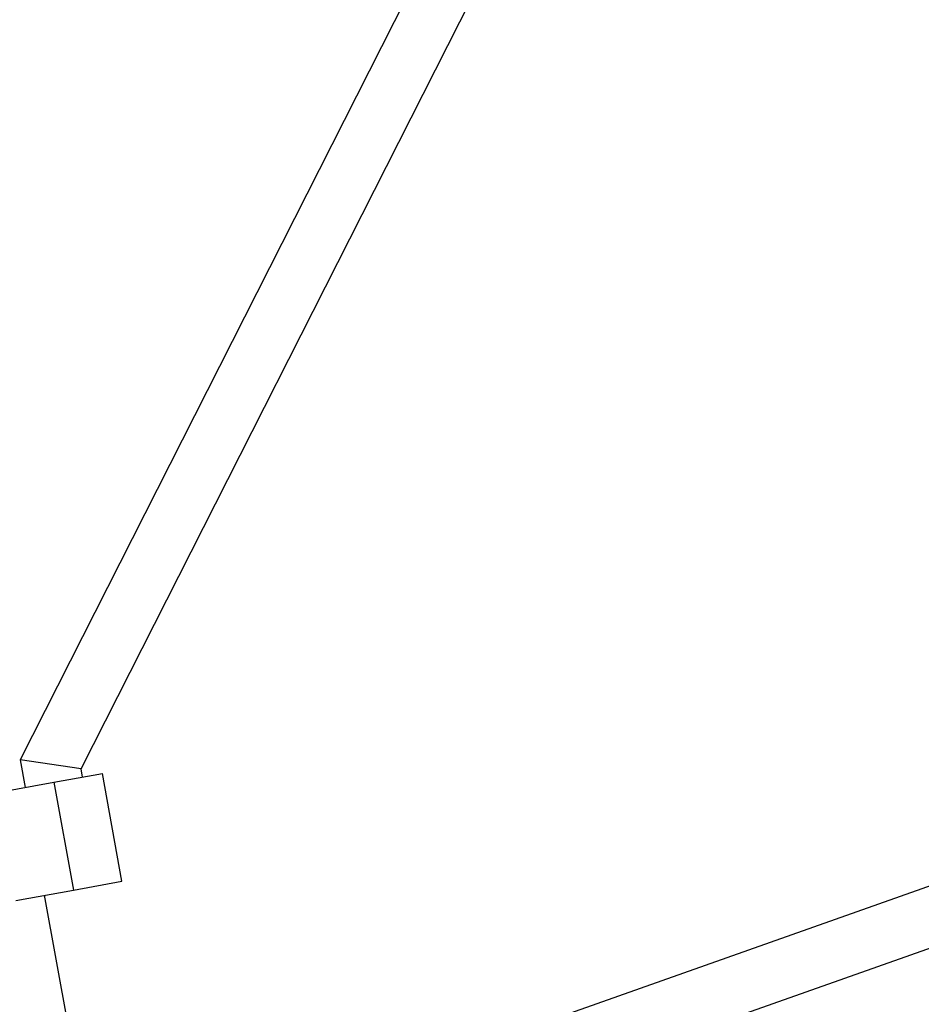
# Model space of a CAD drawing. Units: millimetres. Extents: x -9375 to 8437, y -9096 to 7033.
# Drawn here: x -3531 to -3284, y -1232 to -962 of the extents above; entities that cross this region are included whole.
import ezdxf

# ---------------------------------------------------------------- set-up
doc = ezdxf.new("R2010")
doc.units = ezdxf.units.MM

msp = doc.modelspace()

# ---------------------------------------------------------------- linework, layer by layer
at = {"color": 7, "linetype": 'Continuous', "lineweight": 25}
for p, q in [((-3365.71, -838.73), (-3531.09, -1165.12)), ((-3514.38, -1167.55), (-3350.29, -843.7)), ((-3024.9, -1108.66), (-3511.44, -1280.77)), ((-3506.1, -1295.86), (-3006.96, -1119.28)), ((-3531.09, -1165.12), (-3529.72, -1172.68)), ((-3514.38, -1167.55), (-3531.09, -1165.12)), ((-3521.84, -1171.25), (-3508.56, -1168.85)), ((-3513.97, -1169.83), (-3514.38, -1167.55)), ((-3503.21, -1198.36), (-3508.56, -1168.85)), ((-3537.59, -1174.11), (-3521.84, -1171.25)), ((-3521.84, -1171.25), (-3516.49, -1200.77)), ((-3516.49, -1200.77), (-3503.21, -1198.36)), ((-3532.24, -1203.63), (-3516.49, -1200.77)), ((-3511.03, -1275.78), (-3524.37, -1202.2))]:
    msp.add_line(p, q, dxfattribs=at)

doc.saveas('drawing.dxf')
